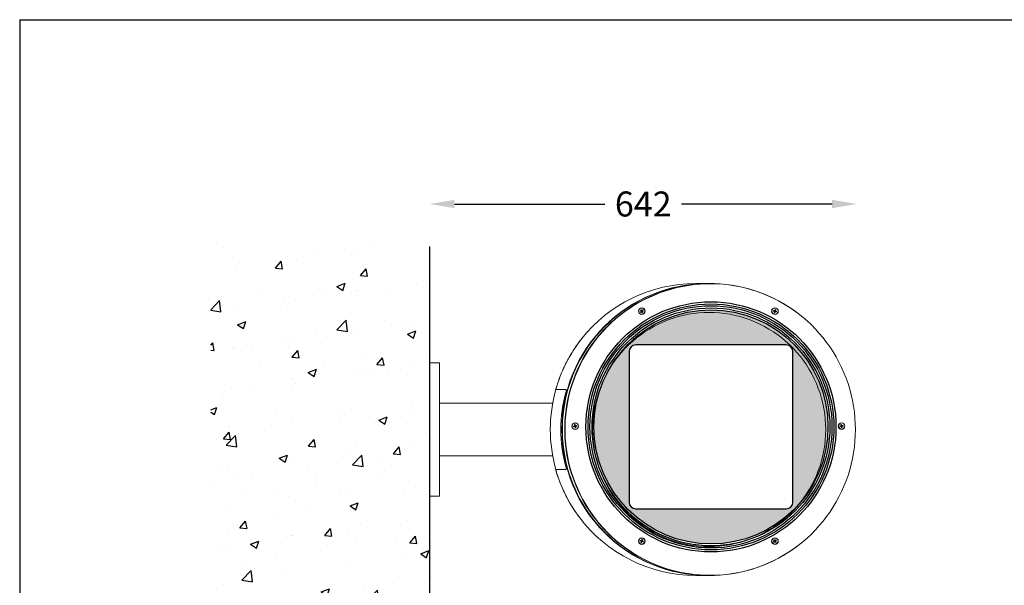
# Model space of a CAD drawing. Extents: x 601 to 5815, y -253 to 3029.
# Drawn here: x 3128 to 4607, y 2180 to 3029 of the extents above; entities that cross this region are included whole.
import ezdxf

# ---------------------------------------------------------------- set-up
doc = ezdxf.new("R2010")
doc.units = 0
doc.layers.get('0').update_dxf_attribs({"linetype": 'CONTINUOUS'})
doc.layers.get('DEFPOINTS').update_dxf_attribs({"linetype": 'CONTINUOUS'})
doc.layers.add('AM_8', color=1, linetype='CONTINUOUS', lineweight=25)
doc.dimstyles.new('RUNG$0', dxfattribs={"dimscale": 7, "dimtxt": 2.5, "dimasz": 2.5, "dimexe": 1.25, "dimexo": 0.625, "dimtad": 0, "dimtih": 1, "dimtoh": 1, "dimdec": 0, "dimzin": 0, "dimdsep": 46, "dimlunit": 6, "dimtxsty": 'Standard', "dimcen": 2.5, "dimse1": 1, "dimse2": 1, "dimclrd": 5, "dimclre": 5, "dimclrt": 2, "dimadec": 0, "dimazin": 0, "dimtfac": 1, "dimtdec": 4, "dimtmove": 0, "dimatfit": 3, "dimfxl": 0, "dimtolj": 1, "dimtzin": 0, "dimarcsym": 0})

# ---------------------------------------------------------------- blocks, each defined once
blk = doc.blocks.new('*D21')
at = {"color": 5, "lineweight": -2}
for p, q in [((3781, 2752.4), (4006.9, 2752.4)), ((4348.1, 2752.4), (4122.1, 2752.4))]:
    blk.add_line(p, q, dxfattribs=at)
at = {"color": 5}
for points in [[(3781, 2758.6), (3781, 2746.1), (3743.5, 2752.4)], [(4348.1, 2758.6), (4348.1, 2746.1), (4385.6, 2752.4)]]:
    blk.add_solid(points, dxfattribs=at)
at = {"layer": 'DEFPOINTS', "color": 0}
for p in [(4385.6, 2752.4), (3743.5, 2514), (4385.6, 2409.5)]:
    blk.add_point(p, dxfattribs=at)
at = {"color": 2, "insert": (4064.5, 2752.4), "char_height": 37.5, "attachment_point": 5}
blk.add_mtext('\\A1;642', dxfattribs=at)

msp = doc.modelspace()

# ---------------------------------------------------------------- hatches: boundary and pattern name
h = msp.add_hatch(color=0)
h.paths.add_polyline_path([(4289.2, 2417.9), (4341.9, 2417.9, 1), (3990.5, 2417.9), (4043.2, 2417.9), (4043.2, 2530.9, -0.414214), (4053.2, 2540.9), (4279.2, 2540.9, -0.414214), (4289.2, 2530.9)])
h.paths.add_polyline_path([(4289.2, 2304.9, -0.414214), (4279.2, 2294.9), (4053.2, 2294.9, -0.414214), (4043.2, 2304.9), (4043.2, 2417.9), (3990.5, 2417.9, 1), (4341.9, 2417.9), (4289.2, 2417.9)])
at = {"layer": 'AM_8'}
h = msp.add_hatch(dxfattribs=at)
h.set_pattern_fill('AR-CONC', color=5, scale=0.7, style=0)
h.set_pattern_definition([(50, (-5435.56, 149.46), (127.5293, -11.1574), [13.335, -146.685]), (355, (-5435.56, 149.46), (-24.67, 133.7397), [10.668, -117.348]), (100.451, (-5424.93, 148.53), (102.8598, 122.5817), [11.333, -124.663]), (46.1842, (-5435.56, 185.02), (189.7553, -29.4296), [20.0025, -220.0275]), (96.6356, (-5419.75, 182.57), (166.183, 173.198), [16.9995, -186.9945]), (351.184, (-5435.56, 185.02), (166.1832, 173.1976), [16.002, -176.022]), (21, (-5417.78, 176.13), (106.1304, -71.5859), [13.335, -146.685]), (326, (-5417.78, 176.13), (43.2614, 128.9316), [10.668, -117.348]), (71.4514, (-5408.94, 170.17), (149.3915, 57.346), [11.333, -124.663]), (37.5, (-5435.56, 149.463), (2.16202, 59.18853), [0, -115.9256, 0, -119.126, 0, -117.7925]), (7.5, (-5435.56, 149.463), (46.77376, 70.1264), [0, -67.9196, 0, -113.2586, 0, -44.8945]), (327.5, (-5475.21, 149.463), (94.91342, -4.01012), [0, -44.45, 0, -138.684, 0, -184.023]), (317.5, (-5492.99, 149.46), (103.6904, 17.79854), [0, -57.785, 0, -92.1004, 0, -130.683])])
h.paths.add_polyline_path([(3743.5, 2688.7), (3415.4, 2688.7), (3415.4, 1575.3), (3743.5, 1575.3)])

# ---------------------------------------------------------------- linework, layer by layer
at = {"color": 1}
for q in [(3128.3, 168.1), (5814.5, 3029)]:
    msp.add_line((3128.3, 3029), q, dxfattribs=at)
msp.add_line((3743.5, 2688.7), (3743.5, 1575.3))
at = {"color": 0, "linetype": 'Continuous', "lineweight": 15}
for p, q in [((4160.5, 2633), (4142.9, 2633)), ((4164.8, 2633), (4161.3, 2633)), ((4057.6, 2591.6), (4057.6, 2591.6)), ((4060.1, 2590.3), (4061.2, 2591.3)), ((4060.8, 2589.5), (4060.1, 2590.3)), ((4060.2, 2593), (4061, 2593.7)), ((4061.3, 2591.9), (4060.2, 2593)), ((4060.2, 2593), (4061.3, 2592.2)), ((4060.8, 2589.5), (4061.9, 2590.8)), ((4061.9, 2590.6), (4060.8, 2589.5)), ((4061, 2593.7), (4062, 2592.6)), ((4061.3, 2592.2), (4061.9, 2592.8)), ((4061.4, 2592), (4061.3, 2592.2)), ((4061.9, 2590.8), (4061.3, 2591.5)), ((4062.1, 2591), (4061.9, 2590.8)), ((4062.5, 2590.8), (4062.4, 2591)), ((4063.2, 2591.5), (4062.5, 2590.8)), ((4063.6, 2589.5), (4062.5, 2590.8)), ((4063.6, 2589.5), (4062.5, 2590.6)), ((4062.6, 2592.6), (4063.7, 2593.6)), ((4062.7, 2592.7), (4063.3, 2592.1)), ((4063.3, 2592.1), (4063.1, 2591.9)), ((4064.4, 2592.9), (4063.3, 2591.8)), ((4064.4, 2592.9), (4063.3, 2592.1)), ((4063.3, 2591.3), (4064.3, 2590.2)), ((4064.3, 2590.2), (4063.6, 2589.5)), ((4063.7, 2593.6), (4064.4, 2592.9)), ((4066.9, 2591.6), (4066.9, 2591.6)), ((4257.6, 2591.6), (4257.6, 2591.6)), ((4259.8, 2591.8), (4260.1, 2592.8)), ((4261.2, 2591.4), (4259.8, 2591.8)), ((4259.8, 2591.8), (4261.2, 2591.6)), ((4260.1, 2592.8), (4261.5, 2592.4)), ((4261.1, 2589.4), (4261.5, 2590.9)), ((4262.1, 2589.1), (4261.1, 2589.4)), ((4261.2, 2591.6), (4261.5, 2592.4)), ((4261.5, 2591.6), (4261.2, 2591.6)), ((4262.5, 2590.8), (4261.5, 2591.1)), ((4262.1, 2592.6), (4262.5, 2594.1)), ((4262.1, 2592.9), (4263, 2592.6)), ((4262.1, 2589.1), (4262.5, 2590.8)), ((4262.5, 2590.6), (4262.1, 2589.1)), ((4262.5, 2594.1), (4263.5, 2593.8)), ((4262.6, 2591.1), (4262.5, 2590.8)), ((4263, 2591.1), (4262.8, 2591.2)), ((4263.5, 2593.8), (4263, 2592.3)), ((4263.5, 2593.8), (4263, 2592.6)), ((4263, 2592.6), (4263, 2592.4)), ((4263.3, 2591.9), (4263, 2591.1)), ((4264.5, 2590.4), (4263, 2591.1)), ((4264.5, 2590.4), (4263, 2590.8)), ((4263.3, 2591.8), (4264.8, 2591.4)), ((4264.8, 2591.4), (4264.5, 2590.4)), ((4266.9, 2591.6), (4266.9, 2591.6)), ((4295.7, 2589.2), (4295.4, 2589.4)), ((3743.5, 2514), (3758.5, 2514)), ((3743.5, 2314), (3743.5, 2514)), ((3758.5, 2314), (3758.5, 2514)), ((3933.1, 2474), (3948.8, 2474)), ((3948.8, 2471.2), (3948.8, 2474)), ((3928.4, 2453.5), (3758.5, 2453.5)), ((3957.6, 2419.1), (3957.6, 2419)), ((3959.8, 2419), (3961.3, 2419.3)), ((3960, 2418), (3959.8, 2419)), ((3960, 2418), (3961.5, 2418.6)), ((3961.5, 2418.3), (3960, 2418)), ((3961.2, 2421.3), (3962.2, 2421.5)), ((3961.6, 2419.8), (3961.2, 2421.3)), ((3961.2, 2421.3), (3961.6, 2420.1)), ((3961.5, 2418.6), (3961.3, 2419.4)), ((3961.7, 2418.7), (3961.5, 2418.6)), ((3961.6, 2420.1), (3962.5, 2420.3)), ((3961.6, 2419.9), (3961.6, 2420.1)), ((3962, 2418.3), (3961.9, 2418.5)), ((3963, 2418.5), (3962, 2418.3)), ((3962.3, 2416.6), (3962, 2418.3)), ((3962.3, 2416.6), (3962, 2418)), ((3962.2, 2421.5), (3962.6, 2420.1)), ((3963.3, 2416.8), (3962.3, 2416.6)), ((3963.3, 2419), (3963, 2419)), ((3963, 2418.3), (3963.3, 2416.8)), ((3963.1, 2419.8), (3964.5, 2420.1)), ((3963.1, 2419.8), (3963.3, 2419)), ((3964.8, 2419.1), (3963.3, 2418.8)), ((3964.8, 2419.1), (3963.3, 2419)), ((3964.5, 2420.1), (3964.8, 2419.1)), ((3966.9, 2419), (3966.9, 2419.1)), ((4357.6, 2419.1), (4357.6, 2419)), ((4359.8, 2419), (4361.3, 2419.3)), ((4360, 2418), (4359.8, 2419)), ((4360, 2418), (4361.5, 2418.6)), ((4361.5, 2418.3), (4360, 2418)), ((4361.2, 2421.3), (4362.2, 2421.5)), ((4361.6, 2419.8), (4361.2, 2421.3)), ((4361.2, 2421.3), (4361.6, 2420.1)), ((4361.5, 2418.6), (4361.3, 2419.4)), ((4361.7, 2418.7), (4361.5, 2418.6)), ((4361.6, 2420.1), (4362.5, 2420.3)), ((4361.6, 2419.9), (4361.6, 2420.1)), ((4362, 2418.3), (4361.9, 2418.5)), ((4363, 2418.5), (4362, 2418.3)), ((4362.3, 2416.6), (4362, 2418.3)), ((4362.3, 2416.6), (4362, 2418)), ((4362.2, 2421.5), (4362.6, 2420.1)), ((4363.3, 2416.8), (4362.3, 2416.6)), ((4363.3, 2419), (4363, 2419)), ((4363, 2418.3), (4363.3, 2416.8)), ((4363.1, 2419.8), (4364.5, 2420.1)), ((4363.1, 2419.8), (4363.3, 2419)), ((4364.8, 2419.1), (4363.3, 2418.8)), ((4364.8, 2419.1), (4363.3, 2419)), ((4364.5, 2420.1), (4364.8, 2419.1)), ((4366.9, 2419), (4366.9, 2419.1)), ((3928.4, 2374.5), (3758.5, 2374.5)), ((3948.8, 2354), (3933.1, 2354)), ((3948.8, 2354), (3948.8, 2356.8)), ((3743.5, 2314), (3758.5, 2314)), ((4059.8, 2246.7), (4060.1, 2247.7)), ((4060.1, 2247.7), (4061.5, 2247.3)), ((4061.2, 2246.5), (4061.5, 2247.3)), ((4062.1, 2247.5), (4062.5, 2249)), ((4062.1, 2247.8), (4063, 2247.5)), ((4062.5, 2249), (4063.5, 2248.7)), ((4063.5, 2248.7), (4063, 2247.2)), ((4063.5, 2248.7), (4063, 2247.5)), ((4063, 2247.5), (4063, 2247.3)), ((4260.2, 2247.9), (4261, 2248.6)), ((4261.3, 2246.8), (4260.2, 2247.9)), ((4260.2, 2247.9), (4261.3, 2247.1)), ((4261, 2248.6), (4262, 2247.5)), ((4261.3, 2247.1), (4261.9, 2247.7)), ((4262.6, 2247.5), (4263.7, 2248.5)), ((4262.7, 2247.6), (4263.3, 2247)), ((4264.4, 2247.8), (4263.3, 2246.8)), ((4264.4, 2247.8), (4263.3, 2247)), ((4263.7, 2248.5), (4264.4, 2247.8)), ((4057.6, 2246.5), (4057.6, 2246.5)), ((4061.2, 2246.3), (4059.8, 2246.7)), ((4059.8, 2246.7), (4061.2, 2246.5)), ((4061.1, 2244.3), (4061.5, 2245.8)), ((4062.1, 2244), (4061.1, 2244.3)), ((4061.5, 2246.5), (4061.2, 2246.5)), ((4062.5, 2245.7), (4061.5, 2246)), ((4062.1, 2244), (4062.5, 2245.7)), ((4062.5, 2245.5), (4062.1, 2244)), ((4062.6, 2246), (4062.5, 2245.7)), ((4063, 2246), (4062.8, 2246.1)), ((4063.3, 2246.8), (4063, 2246)), ((4064.5, 2245.3), (4063, 2246)), ((4064.5, 2245.3), (4063, 2245.7)), ((4063.3, 2246.7), (4064.8, 2246.3)), ((4064.8, 2246.3), (4064.5, 2245.3)), ((4066.9, 2246.5), (4066.9, 2246.5)), ((4257.6, 2246.5), (4257.6, 2246.5)), ((4260.1, 2245.2), (4261.2, 2246.2)), ((4260.8, 2244.5), (4260.1, 2245.2)), ((4260.8, 2244.5), (4261.9, 2245.8)), ((4261.9, 2245.5), (4260.8, 2244.5)), ((4261.4, 2246.9), (4261.3, 2247.1)), ((4261.9, 2245.8), (4261.3, 2246.4)), ((4262.1, 2245.9), (4261.9, 2245.8)), ((4262.5, 2245.7), (4262.4, 2245.9)), ((4263.2, 2246.4), (4262.5, 2245.7)), ((4263.6, 2244.4), (4262.5, 2245.7)), ((4263.6, 2244.4), (4262.5, 2245.5)), ((4263.3, 2247), (4263.1, 2246.8)), ((4263.3, 2246.2), (4264.3, 2245.1)), ((4264.3, 2245.1), (4263.6, 2244.4)), ((4266.9, 2246.5), (4266.9, 2246.5)), ((4295.4, 2238.6), (4295.7, 2238.8)), ((4142.9, 2195), (4160.5, 2195)), ((4161.3, 2195), (4164.8, 2195))]:
    msp.add_line(p, q, dxfattribs=at)
at = {"color": 0}
for p, q in [((4043.2, 2530.9), (4043.2, 2304.9)), ((4043.2, 2530.9), (4043.2, 2304.9)), ((4279.2, 2540.9), (4053.2, 2540.9)), ((4279.2, 2540.9), (4053.2, 2540.9)), ((4289.2, 2304.9), (4289.2, 2530.9)), ((4289.2, 2304.9), (4289.2, 2530.9)), ((4053.2, 2294.9), (4279.2, 2294.9)), ((4053.2, 2294.9), (4279.2, 2294.9))]:
    msp.add_line(p, q, dxfattribs=at)
at = {"color": 0, "linetype": 'Continuous', "lineweight": 15, "flags": 128}
for points in [[(4161.3, 2195), (4154.8, 2195.1), (4146.1, 2195.5), (4137.4, 2196.3), (4128.7, 2197.5), (4120.1, 2198.9), (4111.6, 2200.8), (4103.1, 2202.9), (4094.7, 2205.4), (4086.5, 2208.3), (4078.3, 2211.5), (4070.3, 2214.9), (4062.5, 2218.8), (4054.8, 2222.9), (4047.2, 2227.3), (4039.9, 2232.1), (4032.7, 2237.1), (4025.8, 2242.4), (4019.1, 2248), (4012.6, 2253.8), (4006.3, 2259.9), (4000.3, 2266.3), (3994.5, 2272.8), (3989, 2279.7), (3983.8, 2286.7), (3978.9, 2293.9), (3974.2, 2301.3), (3969.9, 2308.9), (3965.9, 2316.7), (3962.1, 2324.7), (3958.7, 2332.7), (3955.7, 2340.9), (3952.9, 2349.2), (3950.5, 2357.7), (3948.4, 2366.2), (3946.7, 2374.8), (3945.3, 2383.4), (3944.2, 2392.1), (3943.5, 2400.9), (3943.2, 2409.6), (3943.2, 2418.4), (3943.5, 2427.1), (3944.2, 2435.9), (3945.3, 2444.6), (3946.7, 2453.2), (3948.4, 2461.8), (3950.5, 2470.3), (3952.9, 2478.7), (3955.7, 2487.1), (3958.7, 2495.3), (3962.1, 2503.3), (3965.9, 2511.3), (3969.9, 2519), (3974.2, 2526.6), (3978.9, 2534.1), (3983.8, 2541.3), (3989, 2548.3), (3994.5, 2555.1), (4000.3, 2561.7), (4006.3, 2568.1), (4012.6, 2574.2), (4019.1, 2580), (4025.8, 2585.6), (4032.7, 2590.9), (4039.9, 2595.9), (4047.2, 2600.7), (4054.8, 2605.1), (4062.5, 2609.2), (4070.3, 2613), (4078.3, 2616.5), (4086.5, 2619.7), (4094.7, 2622.5), (4103.1, 2625.1), (4111.6, 2627.2), (4120.1, 2629), (4128.7, 2630.5), (4137.4, 2631.7), (4146.1, 2632.5), (4154.8, 2632.9), (4161.3, 2633)], [(4295.4, 2589.4), (4289.8, 2593.5), (4282.5, 2598.3), (4275.1, 2602.9), (4267.5, 2607.2), (4259.7, 2611.2), (4251.8, 2614.8), (4243.7, 2618.2), (4235.5, 2621.2), (4227.2, 2623.8), (4218.8, 2626.2), (4210.3, 2628.2), (4201.7, 2629.8), (4193.1, 2631.1), (4184.4, 2632.1), (4175.7, 2632.7), (4166.9, 2633), (4158.2, 2632.9), (4149.5, 2632.5), (4140.8, 2631.7), (4132.1, 2630.5), (4123.5, 2629), (4115, 2627.2), (4106.5, 2625.1), (4098.2, 2622.5), (4089.9, 2619.7), (4081.8, 2616.5), (4073.8, 2613), (4065.9, 2609.2), (4058.2, 2605.1), (4050.7, 2600.7), (4043.3, 2595.9), (4036.2, 2590.9), (4029.2, 2585.6), (4022.5, 2580), (4016, 2574.2), (4009.7, 2568.1), (4003.7, 2561.7), (3997.9, 2555.1), (3992.5, 2548.3), (3987.2, 2541.3), (3982.3, 2534.1), (3977.7, 2526.6), (3973.3, 2519), (3969.3, 2511.3), (3965.6, 2503.3), (3962.2, 2495.3), (3959.1, 2487.1), (3956.3, 2478.7), (3953.9, 2470.3), (3951.9, 2461.8), (3950.1, 2453.2), (3948.7, 2444.6), (3947.7, 2435.9), (3947, 2427.1), (3946.6, 2418.4), (3946.6, 2409.6), (3947, 2400.9), (3947.7, 2392.1), (3948.7, 2383.4), (3950.1, 2374.8), (3951.9, 2366.2), (3953.9, 2357.7), (3956.3, 2349.2), (3959.1, 2340.9), (3962.2, 2332.7), (3965.6, 2324.7), (3969.3, 2316.7), (3973.3, 2308.9), (3977.7, 2301.3), (3982.3, 2293.9), (3987.2, 2286.7), (3992.5, 2279.7), (3997.9, 2272.8), (4003.7, 2266.3), (4009.7, 2259.9), (4016, 2253.8), (4022.5, 2248), (4029.2, 2242.4), (4036.2, 2237.1), (4043.3, 2232.1), (4050.7, 2227.3), (4058.2, 2222.9), (4065.9, 2218.8), (4073.8, 2214.9), (4081.8, 2211.5), (4089.9, 2208.3), (4098.2, 2205.4), (4106.5, 2202.9), (4115, 2200.8), (4123.5, 2198.9), (4132.1, 2197.5), (4140.8, 2196.3), (4149.5, 2195.5), (4158.2, 2195.1), (4166.9, 2195), (4175.7, 2195.3), (4184.4, 2195.9), (4193.1, 2196.8), (4201.7, 2198.2), (4210.3, 2199.8), (4218.8, 2201.8), (4227.2, 2204.1), (4235.5, 2206.8), (4243.7, 2209.8), (4251.8, 2213.2), (4259.7, 2216.8), (4267.5, 2220.8), (4275.1, 2225.1), (4282.5, 2229.7), (4289.8, 2234.5), (4295.4, 2238.6)], [(3946.6, 2414), (3946.8, 2422.8), (3947.3, 2431.5), (3948.2, 2440.2), (3949.4, 2448.9), (3950.9, 2457.5), (3952.8, 2466.1), (3955.1, 2474.5), (3957.7, 2482.9), (3960.6, 2491.2), (3963.8, 2499.3), (3967.4, 2507.3), (3971.3, 2515.2), (3975.5, 2522.9), (3979.9, 2530.4), (3984.7, 2537.7), (3989.8, 2544.8), (3995.2, 2551.8), (4000.8, 2558.5), (4006.7, 2564.9), (4012.8, 2571.2), (4019.2, 2577.1), (4025.8, 2582.8), (4032.7, 2588.3), (4039.7, 2593.5), (4047, 2598.3), (4054.4, 2602.9), (4062, 2607.2), (4069.8, 2611.2), (4077.8, 2614.8), (4085.8, 2618.2), (4094, 2621.2), (4102.3, 2623.8), (4110.8, 2626.2), (4119.3, 2628.2), (4127.8, 2629.8), (4136.5, 2631.1), (4145.1, 2632.1), (4153.8, 2632.7), (4162.6, 2633), (4171.3, 2632.9), (4180, 2632.5), (4188.7, 2631.7), (4197.4, 2630.5), (4206, 2629), (4214.5, 2627.2), (4223, 2625.1), (4231.3, 2622.5), (4239.6, 2619.7), (4247.7, 2616.5), (4255.7, 2613), (4263.6, 2609.2), (4271.3, 2605.1), (4278.8, 2600.7), (4286.2, 2595.9), (4293.3, 2590.9), (4295.4, 2589.4)], [(4383.1, 2414), (4382.9, 2422.7), (4382.4, 2431.5), (4381.5, 2440.2), (4380.3, 2448.9), (4378.7, 2457.5), (4376.8, 2466), (4374.6, 2474.5), (4372, 2482.9), (4369.1, 2491.1), (4365.8, 2499.2), (4362.3, 2507.2), (4358.4, 2515.1), (4354.2, 2522.8), (4349.7, 2530.3), (4345, 2537.6), (4339.9, 2544.7), (4334.5, 2551.6), (4328.9, 2558.3), (4323, 2564.8), (4316.9, 2571), (4310.5, 2577), (4303.9, 2582.7), (4297.1, 2588.1), (4290, 2593.3), (4282.8, 2598.2), (4275.3, 2602.7), (4267.7, 2607), (4260, 2611), (4252, 2614.6), (4244, 2618), (4235.8, 2621), (4227.5, 2623.6), (4219.1, 2626), (4210.6, 2628), (4202, 2629.6), (4193.4, 2630.9), (4184.7, 2631.9), (4176, 2632.5), (4167.3, 2632.8), (4158.6, 2632.7), (4149.9, 2632.2), (4141.2, 2631.5), (4132.5, 2630.3), (4123.9, 2628.8), (4115.4, 2627), (4106.9, 2624.8), (4098.6, 2622.3), (4090.3, 2619.5), (4082.2, 2616.3), (4074.2, 2612.8), (4066.3, 2609), (4058.7, 2604.9), (4051.1, 2600.5), (4043.8, 2595.8), (4036.6, 2590.7), (4029.7, 2585.4), (4023, 2579.9), (4016.5, 2574), (4010.2, 2567.9), (4004.2, 2561.6), (3998.5, 2555), (3993, 2548.2), (3987.8, 2541.2), (3982.8, 2533.9), (3978.2, 2526.5), (3973.9, 2518.9), (3969.8, 2511.2), (3966.1, 2503.2), (3962.7, 2495.2), (3959.6, 2487), (3956.9, 2478.7), (3954.5, 2470.3), (3952.4, 2461.8), (3950.7, 2453.2), (3949.3, 2444.5), (3948.2, 2435.8), (3947.5, 2427.1), (3947.2, 2418.4), (3947.2, 2409.6), (3947.5, 2400.9), (3948.2, 2392.1), (3949.3, 2383.4), (3950.7, 2374.8), (3952.4, 2366.2), (3954.5, 2357.7), (3956.9, 2349.3), (3959.6, 2341), (3962.7, 2332.8), (3966.1, 2324.7), (3969.8, 2316.8), (3973.9, 2309.1), (3978.2, 2301.5), (3982.8, 2294), (3987.8, 2286.8), (3993, 2279.8), (3998.5, 2273), (4004.2, 2266.4), (4010.2, 2260.1), (4016.5, 2254), (4023, 2248.1), (4029.7, 2242.5), (4036.6, 2237.2), (4043.8, 2232.2), (4051.1, 2227.5), (4058.7, 2223.1), (4066.3, 2218.9), (4074.2, 2215.1), (4082.2, 2211.6), (4090.3, 2208.5), (4098.6, 2205.6), (4106.9, 2203.1), (4115.4, 2201), (4123.9, 2199.1), (4132.5, 2197.7), (4141.2, 2196.5), (4149.9, 2195.7), (4158.6, 2195.3), (4167.3, 2195.2), (4176, 2195.5), (4184.7, 2196.1), (4193.4, 2197.1), (4202, 2198.4), (4210.6, 2200), (4219.1, 2202), (4227.5, 2204.3), (4235.8, 2207), (4244, 2210), (4252, 2213.4), (4260, 2217), (4267.7, 2221), (4275.3, 2225.2), (4282.8, 2229.8), (4290, 2234.7), (4297.1, 2239.9), (4303.9, 2245.3), (4310.5, 2251), (4316.9, 2257), (4323, 2263.2), (4328.9, 2269.7), (4334.5, 2276.4), (4339.9, 2283.3), (4345, 2290.4), (4349.7, 2297.7), (4354.2, 2305.2), (4358.4, 2312.9), (4362.3, 2320.8), (4365.8, 2328.8), (4369.1, 2336.9), (4372, 2345.1), (4374.6, 2353.5), (4376.8, 2362), (4378.7, 2370.5), (4380.3, 2379.1), (4381.5, 2387.8), (4382.4, 2396.5), (4382.9, 2405.2), (4383.1, 2414)], [(4338.6, 2414), (4338.4, 2421.9), (4337.9, 2429.7), (4337, 2437.6), (4335.8, 2445.4), (4334.2, 2453.1), (4332.3, 2460.7), (4330, 2468.3), (4327.4, 2475.7), (4324.5, 2483), (4321.2, 2490.2), (4317.7, 2497.3), (4313.8, 2504.1), (4309.6, 2510.8), (4305.1, 2517.3), (4300.4, 2523.5), (4295.3, 2529.6), (4290, 2535.4), (4284.5, 2541), (4278.7, 2546.3), (4272.7, 2551.4), (4266.4, 2556.1), (4260, 2560.6), (4253.3, 2564.8), (4246.5, 2568.7), (4239.5, 2572.3), (4232.3, 2575.6), (4225, 2578.5), (4217.6, 2581.1), (4210.1, 2583.4), (4202.5, 2585.3), (4194.8, 2586.9), (4187, 2588.1), (4179.2, 2589), (4171.4, 2589.5), (4163.5, 2589.7), (4155.7, 2589.5), (4147.8, 2589), (4140, 2588.1), (4132.3, 2586.9), (4124.6, 2585.3), (4117, 2583.4), (4109.4, 2581.1), (4102, 2578.5), (4094.7, 2575.6), (4087.6, 2572.3), (4080.6, 2568.7), (4073.8, 2564.8), (4067.1, 2560.6), (4060.7, 2556.1), (4054.4, 2551.4), (4048.4, 2546.3), (4042.6, 2541), (4037, 2535.4), (4031.7, 2529.6), (4026.7, 2523.5), (4021.9, 2517.3), (4017.5, 2510.8), (4013.3, 2504.1), (4009.4, 2497.3), (4005.8, 2490.2), (4002.6, 2483), (3999.7, 2475.7), (3997.1, 2468.3), (3994.8, 2460.7), (3992.9, 2453.1), (3991.3, 2445.4), (3990.1, 2437.6), (3989.2, 2429.7), (3988.7, 2421.9), (3988.5, 2414), (3988.7, 2406.1), (3989.2, 2398.2), (3990.1, 2390.4), (3991.3, 2382.6), (3992.9, 2374.9), (3994.8, 2367.3), (3997.1, 2359.7), (3999.7, 2352.3), (4002.6, 2344.9), (4005.8, 2337.8), (4009.4, 2330.7), (4013.3, 2323.9), (4017.5, 2317.2), (4021.9, 2310.7), (4026.7, 2304.4), (4031.7, 2298.4), (4037, 2292.6), (4042.6, 2287), (4048.4, 2281.7), (4054.4, 2276.6), (4060.7, 2271.8), (4067.1, 2267.4), (4073.8, 2263.2), (4080.6, 2259.3), (4087.6, 2255.7), (4094.7, 2252.4), (4102, 2249.5), (4109.4, 2246.9), (4117, 2244.6), (4124.6, 2242.7), (4132.3, 2241.1), (4140, 2239.9), (4147.8, 2239), (4155.7, 2238.5), (4163.5, 2238.3), (4171.4, 2238.5), (4179.2, 2239), (4187, 2239.9), (4194.8, 2241.1), (4202.5, 2242.7), (4210.1, 2244.6), (4217.6, 2246.9), (4225, 2249.5), (4232.3, 2252.4), (4239.5, 2255.7), (4246.5, 2259.3), (4253.3, 2263.2), (4260, 2267.4), (4266.4, 2271.8), (4272.7, 2276.6), (4278.7, 2281.7), (4284.5, 2287), (4290, 2292.6), (4295.3, 2298.4), (4300.4, 2304.4), (4305.1, 2310.7), (4309.6, 2317.2), (4313.8, 2323.9), (4317.7, 2330.7), (4321.2, 2337.8), (4324.5, 2344.9), (4327.4, 2352.3), (4330, 2359.7), (4332.3, 2367.3), (4334.2, 2374.9), (4335.8, 2382.6), (4337, 2390.4), (4337.9, 2398.2), (4338.4, 2406.1), (4338.6, 2414)], [(4295.4, 2238.6), (4293.3, 2237.1), (4286.2, 2232.1), (4278.8, 2227.3), (4271.3, 2222.9), (4263.6, 2218.8), (4255.7, 2214.9), (4247.7, 2211.5), (4239.6, 2208.3), (4231.3, 2205.4), (4223, 2202.9), (4214.5, 2200.8), (4206, 2198.9), (4197.4, 2197.5), (4188.7, 2196.3), (4180, 2195.5), (4171.3, 2195.1), (4162.6, 2195), (4153.8, 2195.3), (4145.1, 2195.9), (4136.5, 2196.8), (4127.8, 2198.2), (4119.3, 2199.8), (4110.8, 2201.8), (4102.3, 2204.1), (4094, 2206.8), (4085.8, 2209.8), (4077.8, 2213.2), (4069.8, 2216.8), (4062, 2220.8), (4054.4, 2225.1), (4047, 2229.7), (4039.7, 2234.5), (4032.7, 2239.7), (4025.8, 2245.1), (4019.2, 2250.9), (4012.8, 2256.8), (4006.7, 2263.1), (4000.8, 2269.5), (3995.2, 2276.2), (3989.8, 2283.1), (3984.7, 2290.3), (3979.9, 2297.6), (3975.5, 2305.1), (3971.3, 2312.8), (3967.4, 2320.7), (3963.8, 2328.7), (3960.6, 2336.8), (3957.7, 2345.1), (3955.1, 2353.4), (3952.8, 2361.9), (3950.9, 2370.5), (3949.4, 2379.1), (3948.2, 2387.8), (3947.3, 2396.5), (3946.8, 2405.2), (3946.6, 2414)]]:
    msp.add_lwpolyline(points, dxfattribs=at)
at = {"color": 0}
for radius in [187.7, 184.5, 181.7, 178.5, 175.7, 175.7]:
    msp.add_circle((4166.2, 2417.9), radius, dxfattribs=at)
at = {"color": 0, "linetype": 'Continuous', "lineweight": 15}
for centre, radius in [((4062.3, 2591.6), 4.99), ((4062.3, 2591.6), 4.64), ((4262.3, 2591.6), 4.99), ((4262.3, 2591.6), 4.64), ((3962.3, 2419.1), 4.99), ((3962.3, 2419), 4.65), ((4362.3, 2419.1), 4.99), ((4362.3, 2419.1), 4.65), ((4062.3, 2246.5), 4.99), ((4062.3, 2246.5), 4.64), ((4262.3, 2246.5), 4.99), ((4262.3, 2246.5), 4.64)]:
    msp.add_circle(centre, radius, dxfattribs=at)
for centre, radius, start, end in [((4160.9, 2414.4), 218.6, 90.0022, 180.1113), ((4143, 2415.1), 217.9, 90.0279, 141.8084), ((4062.3, 2591.6), 1.06, 161.9087, 194.1482), ((4062.3, 2591.9), 0.849, 109.8779, 170.1923), ((4062.3, 2591.9), 0.845, 170.2401, 185.8168), ((4062.3, 2591.9), 0.849, 185.8953, 260.3946), ((4062.3, 2591.6), 1.07, 252.0434, 284.0434), ((4062.3, 2591.6), 1.07, 72.0434, 104.0434), ((4062.3, 2591.9), 0.854, 260.3138, 275.773), ((4062.3, 2591.9), 0.85, 275.6948, 350.1592), ((4062.3, 2591.9), 0.848, 5.8775, 65.2448), ((4062.3, 2591.9), 0.845, 350.2401, 5.8168), ((4062.3, 2591.6), 1.06, 341.9087, 14.1482), ((4262.3, 2591.6), 1.06, 192.0334, 224.2199), ((4262.3, 2591.9), 0.846, 131.8904, 200.3279), ((4262.3, 2591.6), 1.07, 101.9192, 133.9717), ((4262.3, 2591.9), 0.847, 200.3514, 215.902), ((4262.3, 2591.9), 0.853, 215.9615, 290.2321), ((4262.3, 2591.9), 0.853, 35.9595, 103.9217), ((4262.3, 2591.6), 1.07, 281.9192, 313.9717), ((4262.3, 2591.9), 0.852, 290.203, 305.6879), ((4262.3, 2591.9), 0.846, 305.6279, 20.3219), ((4262.3, 2591.9), 0.847, 20.3514, 35.902), ((4262.3, 2591.6), 1.06, 12.0334, 44.2199), ((4144.1, 2414.1), 219.3, 141.7791, 164.1619), ((4150.5, 2414), 225.5, 164.5691, 195.4309), ((4150.5, 2414), 209.6, 164.1648, 195.8352), ((4160.9, 2413.6), 218.6, 179.8887, 269.9978), ((3962.3, 2419), 1.06, 131.8517, 164.0239), ((3962.3, 2419.3), 0.846, 155.7282, 230.4398), ((3962.3, 2419.3), 0.847, 140.166, 155.7096), ((3962.3, 2419), 1.06, 222.1006, 254.1673), ((3962.3, 2419.3), 0.853, 70.7792, 140.1153), ((3962.3, 2419.3), 0.852, 230.3881, 245.8799), ((3962.3, 2419.3), 0.853, 245.8614, 320.1146), ((3962.3, 2419), 1.06, 42.1006, 74.1673), ((3962.3, 2419.3), 0.846, 335.7262, 48.1135), ((3962.3, 2419.3), 0.847, 320.166, 335.7096), ((3962.3, 2419), 1.06, 311.8517, 344.0239), ((4362.3, 2419), 1.06, 131.8517, 164.0239), ((4362.3, 2419.3), 0.846, 155.7282, 230.4398), ((4362.3, 2419.3), 0.847, 140.166, 155.7096), ((4362.3, 2419), 1.06, 222.1006, 254.1673), ((4362.3, 2419.3), 0.853, 70.7792, 140.1153), ((4362.3, 2419.3), 0.852, 230.3881, 245.8799), ((4362.3, 2419.3), 0.853, 245.8614, 320.1146), ((4362.3, 2419), 1.06, 42.1006, 74.1673), ((4362.3, 2419.3), 0.846, 335.7262, 48.1143), ((4362.3, 2419.3), 0.847, 320.166, 335.7096), ((4362.3, 2419), 1.06, 311.8517, 344.0239), ((4143.5, 2413.5), 218.7, 195.7954, 216.7346), ((4143, 2412.9), 217.9, 216.6844, 269.971), ((4062.3, 2246.8), 0.846, 131.8906, 200.3279), ((4062.3, 2246.5), 1.07, 101.9192, 133.9717), ((4062.3, 2246.8), 0.853, 35.9595, 103.9217), ((4062.3, 2246.8), 0.847, 20.3514, 35.902), ((4062.3, 2246.5), 1.06, 12.0334, 44.2199), ((4262.3, 2246.8), 0.849, 109.8779, 170.1923), ((4262.3, 2246.5), 1.07, 72.0434, 104.0434), ((4262.3, 2246.8), 0.848, 5.8775, 65.2448), ((4062.3, 2246.5), 1.06, 192.0334, 224.2199), ((4062.3, 2246.8), 0.847, 200.3514, 215.902), ((4062.3, 2246.8), 0.853, 215.9615, 290.2321), ((4062.3, 2246.5), 1.07, 281.9192, 313.9717), ((4062.3, 2246.8), 0.852, 290.203, 305.6879), ((4062.3, 2246.8), 0.846, 305.6279, 20.3219), ((4262.3, 2246.5), 1.06, 161.9087, 194.1482), ((4262.3, 2246.8), 0.845, 170.2401, 185.8168), ((4262.3, 2246.8), 0.849, 185.8953, 260.3946), ((4262.3, 2246.5), 1.07, 252.0434, 284.0434), ((4262.3, 2246.8), 0.854, 260.3138, 275.773), ((4262.3, 2246.8), 0.85, 275.6948, 350.1592), ((4262.3, 2246.8), 0.845, 350.2401, 5.8168), ((4262.3, 2246.5), 1.06, 341.9087, 14.1482)]:
    msp.add_arc(centre, radius, start, end, dxfattribs=at)
at = {"color": 0}
for centre, start, end in [((4053.2, 2530.9), 90, 180), ((4053.2, 2530.9), 90, 180), ((4279.2, 2530.9), 0, 90), ((4279.2, 2530.9), 0, 90), ((4053.2, 2304.9), 180, 270), ((4053.2, 2304.9), 180, 270), ((4279.2, 2304.9), 270, 0), ((4279.2, 2304.9), 270, 0)]:
    msp.add_arc(centre, 10, start, end, dxfattribs=at)
at = {"color": 0, "linetype": 'Continuous', "lineweight": 15}
for points, knots in [([(4061.4, 2591.8), (4061.4, 2591.7), (4061.4, 2591.6), (4061.3, 2591.5), (4061.2, 2591.3), (4061.2, 2591.3)], [0, 0, 0, 0, 0.2385603, 0.8720116, 1, 1, 1, 1]), ([(4061.3, 2591.9), (4061.3, 2591.9), (4061.3, 2591.9), (4061.4, 2592), (4061.4, 2592), (4061.4, 2592)], [0, 0, 0, 0, 0.127988, 0.76144, 1, 1, 1, 1]), ([(4061.9, 2590.6), (4062, 2590.6), (4062, 2590.7), (4062.1, 2590.9), (4062.1, 2591), (4062.1, 2591)], [0, 0, 0, 0, 0.1279884, 0.7614397, 1, 1, 1, 1]), ([(4062.4, 2591), (4062.4, 2591), (4062.4, 2590.8), (4062.5, 2590.7), (4062.5, 2590.6), (4062.5, 2590.6)], [0, 0, 0, 0, 0.23856, 0.872012, 1, 1, 1, 1]), ([(4063.1, 2591.9), (4063.1, 2591.9), (4063.2, 2591.9), (4063.3, 2591.9), (4063.3, 2591.9), (4063.3, 2591.8)], [0, 0, 0, 0, 0.23856, 0.872012, 1, 1, 1, 1]), ([(4063.3, 2591.3), (4063.3, 2591.3), (4063.2, 2591.4), (4063.2, 2591.5), (4063.1, 2591.7), (4063.1, 2591.7)], [0, 0, 0, 0, 0.127988, 0.76144, 1, 1, 1, 1]), ([(4261.2, 2591.4), (4261.2, 2591.4), (4261.3, 2591.4), (4261.4, 2591.5), (4261.5, 2591.5), (4261.5, 2591.6)], [0, 0, 0, 0, 0.127988, 0.76144, 1, 1, 1, 1]), ([(4261.6, 2592.4), (4261.6, 2592.4), (4261.6, 2592.4), (4261.5, 2592.4), (4261.5, 2592.4)], [0, 0, 0, 0, 0.72801, 1, 1, 1, 1]), ([(4261.6, 2591.4), (4261.6, 2591.3), (4261.6, 2591.2), (4261.5, 2591), (4261.5, 2590.9), (4261.5, 2590.9)], [0, 0, 0, 0, 0.2385603, 0.8720116, 1, 1, 1, 1]), ([(4262.5, 2590.6), (4262.5, 2590.6), (4262.5, 2590.7), (4262.5, 2590.9), (4262.6, 2591), (4262.6, 2591.1)], [0, 0, 0, 0, 0.127988, 0.76144, 1, 1, 1, 1]), ([(4262.8, 2591.2), (4262.8, 2591.1), (4262.9, 2591), (4262.9, 2590.9), (4263, 2590.8), (4263, 2590.8)], [0, 0, 0, 0, 0.2385603, 0.8720116, 1, 1, 1, 1]), ([(4263, 2592.4), (4263, 2592.4), (4263, 2592.3), (4263, 2592.3), (4263, 2592.3), (4263, 2592.3)], [0, 0, 0, 0, 0.23856, 0.872012, 1, 1, 1, 1]), ([(4263.3, 2591.8), (4263.3, 2591.8), (4263.2, 2591.9), (4263.2, 2592), (4263.1, 2592.1), (4263.1, 2592.1)], [0, 0, 0, 0, 0.127988, 0.76144, 1, 1, 1, 1]), ([(3971.8, 2549.8), (3970.5, 2548.2), (3967.6, 2544.5), (3963.2, 2538.4), (3958.6, 2531.4), (3954.3, 2524.3), (3950.3, 2517), (3946.5, 2509.6), (3943.1, 2502.1), (3939.9, 2494.4), (3937, 2486.6), (3934.7, 2479.8), (3933.5, 2475.6), (3933.1, 2474)], [0, 0, 0, 0, 0.069733, 0.166756, 0.26378, 0.360804, 0.457828, 0.554853, 0.651878, 0.748904, 0.84593, 0.942956, 1, 1, 1, 1]), ([(3961.5, 2419.7), (3961.5, 2419.6), (3961.4, 2419.5), (3961.3, 2419.4), (3961.3, 2419.3), (3961.3, 2419.3)], [0, 0, 0, 0, 0.23856, 0.872012, 1, 1, 1, 1]), ([(3961.5, 2418.3), (3961.5, 2418.3), (3961.6, 2418.4), (3961.6, 2418.5), (3961.7, 2418.6), (3961.7, 2418.7)], [0, 0, 0, 0, 0.127988, 0.76144, 1, 1, 1, 1]), ([(3961.6, 2419.8), (3961.6, 2419.8), (3961.6, 2419.8), (3961.6, 2419.8), (3961.6, 2419.9), (3961.6, 2419.9)], [0, 0, 0, 0, 0.127988, 0.76144, 1, 1, 1, 1]), ([(3961.9, 2418.5), (3961.9, 2418.5), (3961.9, 2418.3), (3962, 2418.2), (3962, 2418), (3962, 2418)], [0, 0, 0, 0, 0.23856, 0.872012, 1, 1, 1, 1]), ([(3963.1, 2419.8), (3963.1, 2419.8), (3963, 2419.8), (3962.9, 2419.9), (3962.8, 2419.9), (3962.8, 2420)], [0, 0, 0, 0, 0.127988, 0.76144, 1, 1, 1, 1]), ([(3963, 2418.3), (3963, 2418.3), (3963, 2418.4), (3963, 2418.6), (3962.9, 2418.7), (3962.9, 2418.8)], [0, 0, 0, 0, 0.1279884, 0.7614397, 1, 1, 1, 1]), ([(3963, 2419), (3963.1, 2418.9), (3963.1, 2418.9), (3963.2, 2418.8), (3963.3, 2418.8), (3963.3, 2418.8)], [0, 0, 0, 0, 0.23856, 0.872012, 1, 1, 1, 1]), ([(4361.5, 2419.7), (4361.5, 2419.6), (4361.4, 2419.5), (4361.3, 2419.4), (4361.3, 2419.3), (4361.3, 2419.3)], [0, 0, 0, 0, 0.23856, 0.872012, 1, 1, 1, 1]), ([(4361.5, 2418.3), (4361.5, 2418.3), (4361.6, 2418.4), (4361.6, 2418.5), (4361.7, 2418.6), (4361.7, 2418.7)], [0, 0, 0, 0, 0.127988, 0.76144, 1, 1, 1, 1]), ([(4361.6, 2419.8), (4361.6, 2419.8), (4361.6, 2419.8), (4361.6, 2419.8), (4361.6, 2419.9), (4361.6, 2419.9)], [0, 0, 0, 0, 0.127988, 0.76144, 1, 1, 1, 1]), ([(4361.9, 2418.5), (4361.9, 2418.5), (4361.9, 2418.3), (4362, 2418.2), (4362, 2418), (4362, 2418)], [0, 0, 0, 0, 0.23856, 0.872012, 1, 1, 1, 1]), ([(4363.1, 2419.8), (4363.1, 2419.8), (4363, 2419.8), (4362.9, 2419.9), (4362.8, 2419.9), (4362.8, 2420)], [0, 0, 0, 0, 0.127988, 0.76144, 1, 1, 1, 1]), ([(4363, 2418.3), (4363, 2418.3), (4363, 2418.4), (4363, 2418.6), (4362.9, 2418.7), (4362.9, 2418.8)], [0, 0, 0, 0, 0.1279884, 0.7614397, 1, 1, 1, 1]), ([(4363, 2419), (4363.1, 2418.9), (4363.1, 2418.9), (4363.2, 2418.8), (4363.3, 2418.8), (4363.3, 2418.8)], [0, 0, 0, 0, 0.23856, 0.872012, 1, 1, 1, 1]), ([(3933.1, 2354), (3933.5, 2352.6), (3934.2, 2349.7), (3936, 2344.2), (3938.8, 2336.4), (3941.9, 2328.7), (3945.2, 2321.1), (3948.9, 2313.6), (3952.8, 2306.3), (3957, 2299.1), (3961.5, 2292.1), (3965.3, 2286.7), (3967.6, 2283.6), (3968.3, 2282.7)], [0, 0, 0, 0, 0.007653, 0.113329, 0.219004, 0.32468, 0.430355, 0.536029, 0.641704, 0.747378, 0.853051, 0.958724, 1, 1, 1, 1]), ([(4061.6, 2247.3), (4061.6, 2247.3), (4061.6, 2247.3), (4061.5, 2247.3), (4061.5, 2247.3)], [0, 0, 0, 0, 0.72801, 1, 1, 1, 1]), ([(4063, 2247.3), (4063, 2247.3), (4063, 2247.3), (4063, 2247.2), (4063, 2247.2), (4063, 2247.2)], [0, 0, 0, 0, 0.23856, 0.872012, 1, 1, 1, 1]), ([(4061.2, 2246.3), (4061.2, 2246.3), (4061.3, 2246.3), (4061.4, 2246.4), (4061.5, 2246.5), (4061.5, 2246.5)], [0, 0, 0, 0, 0.127988, 0.76144, 1, 1, 1, 1]), ([(4061.6, 2246.3), (4061.6, 2246.2), (4061.6, 2246.1), (4061.5, 2245.9), (4061.5, 2245.8), (4061.5, 2245.8)], [0, 0, 0, 0, 0.2385603, 0.8720116, 1, 1, 1, 1]), ([(4062.5, 2245.5), (4062.5, 2245.5), (4062.5, 2245.6), (4062.5, 2245.8), (4062.6, 2245.9), (4062.6, 2246)], [0, 0, 0, 0, 0.127988, 0.76144, 1, 1, 1, 1]), ([(4062.8, 2246.1), (4062.8, 2246), (4062.9, 2245.9), (4062.9, 2245.8), (4063, 2245.8), (4063, 2245.7)], [0, 0, 0, 0, 0.23856, 0.872012, 1, 1, 1, 1]), ([(4063.3, 2246.7), (4063.3, 2246.7), (4063.2, 2246.8), (4063.2, 2246.9), (4063.1, 2247), (4063.1, 2247.1)], [0, 0, 0, 0, 0.127988, 0.76144, 1, 1, 1, 1]), ([(4261.4, 2246.7), (4261.4, 2246.6), (4261.4, 2246.5), (4261.3, 2246.4), (4261.2, 2246.3), (4261.2, 2246.2)], [0, 0, 0, 0, 0.23856, 0.872012, 1, 1, 1, 1]), ([(4261.3, 2246.8), (4261.3, 2246.8), (4261.3, 2246.9), (4261.4, 2246.9), (4261.4, 2246.9), (4261.4, 2246.9)], [0, 0, 0, 0, 0.127988, 0.76144, 1, 1, 1, 1]), ([(4261.9, 2245.5), (4262, 2245.5), (4262, 2245.6), (4262.1, 2245.8), (4262.1, 2245.9), (4262.1, 2245.9)], [0, 0, 0, 0, 0.127988, 0.76144, 1, 1, 1, 1]), ([(4262.4, 2245.9), (4262.4, 2245.9), (4262.4, 2245.8), (4262.5, 2245.6), (4262.5, 2245.5), (4262.5, 2245.5)], [0, 0, 0, 0, 0.23856, 0.872012, 1, 1, 1, 1]), ([(4263.1, 2246.8), (4263.1, 2246.8), (4263.2, 2246.8), (4263.3, 2246.8), (4263.3, 2246.8), (4263.3, 2246.8)], [0, 0, 0, 0, 0.23856, 0.872012, 1, 1, 1, 1]), ([(4263.3, 2246.2), (4263.3, 2246.2), (4263.2, 2246.3), (4263.2, 2246.5), (4263.1, 2246.6), (4263.1, 2246.6)], [0, 0, 0, 0, 0.127988, 0.76144, 1, 1, 1, 1])]:
    msp.add_open_spline(points, degree=3, knots=knots, dxfattribs=at)

# ---------------------------------------------------------------- dimensions: what is measured, and where the dimension line sits
dim = msp.add_linear_dim(base=(4385.6, 2752.4), p1=(3743.5, 2514), p2=(4385.6, 2409.5), dimstyle='RUNG$0', override={"dimscale": 15})
dim.commit()
dim.dimension.update_dxf_attribs({"geometry": '*D21', "text_midpoint": (4064.5, 2752.4)})

doc.saveas('drawing.dxf')
